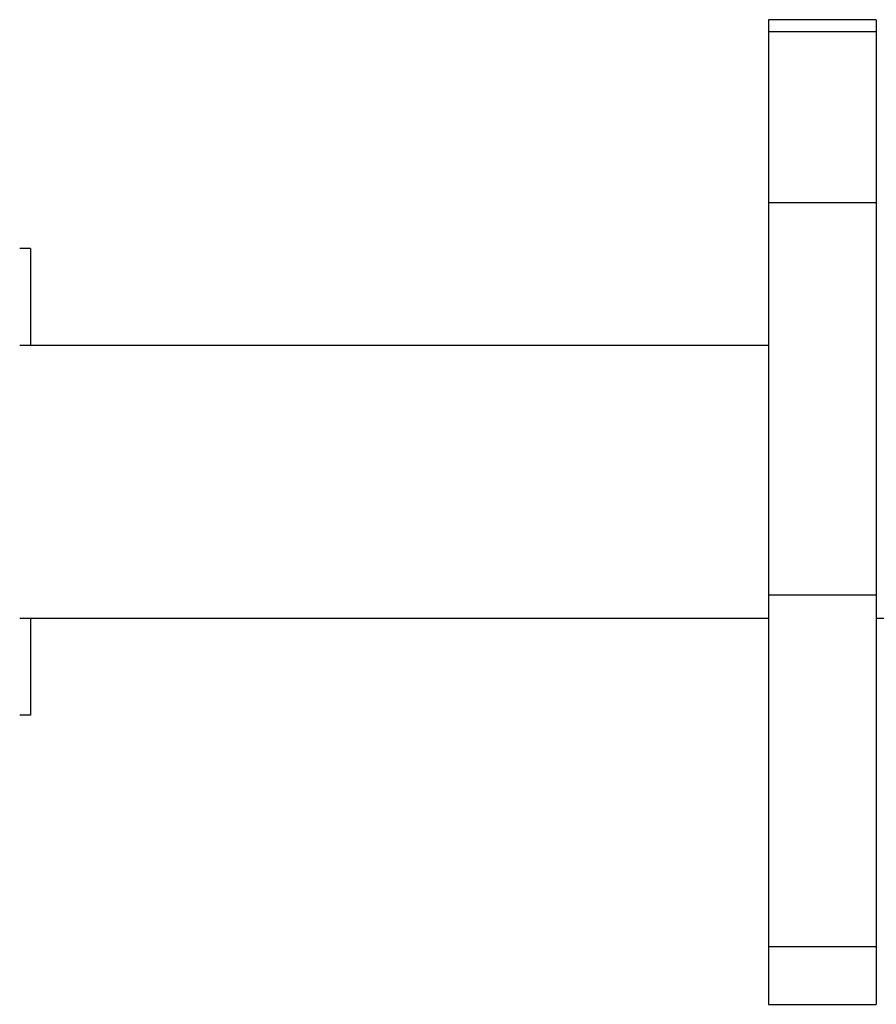
# Model space of a CAD drawing. Units: millimetres. Extents: x 483 to 1132, y 421 to 894.
# Drawn here: x 812 to 824, y 724 to 737 of the extents above; entities that cross this region are included whole.
import ezdxf

# ---------------------------------------------------------------- set-up
doc = ezdxf.new("R2010")
doc.units = ezdxf.units.MM
doc.header["$LTSCALE"] = 50
doc.layers.add('FORMAT', color=7, linetype='Continuous')

msp = doc.modelspace()

# ---------------------------------------------------------------- linework, layer by layer
at = {"layer": 'FORMAT', "color": 7, "linetype": 'Continuous', "lineweight": 25}
for p, q in [((824.123, 737.405), (822.623, 737.405)), ((822.623, 737.405), (822.623, 737.235)), ((824.123, 737.405), (824.123, 737.235)), ((824.123, 737.235), (822.623, 737.235)), ((822.623, 737.235), (822.623, 734.855)), ((824.123, 737.235), (824.123, 734.855)), ((824.123, 734.855), (822.623, 734.855)), ((822.623, 734.855), (822.623, 729.395)), ((824.123, 734.855), (824.123, 729.395)), ((812.35, 734.221), (812.201, 734.221)), ((812.35, 734.221), (812.35, 732.871)), ((822.623, 732.871), (812.201, 732.871)), ((824.123, 729.395), (822.623, 729.395)), ((822.623, 729.395), (822.623, 724.497)), ((824.123, 729.395), (824.123, 724.497)), ((812.201, 729.071), (822.623, 729.071)), ((812.35, 729.071), (812.35, 727.721)), ((824.123, 729.071), (832.596, 729.071)), ((812.35, 727.721), (812.201, 727.721)), ((824.123, 724.497), (822.623, 724.497)), ((822.623, 724.497), (822.623, 723.697)), ((824.123, 724.497), (824.123, 723.697)), ((822.623, 723.697), (824.123, 723.697))]:
    msp.add_line(p, q, dxfattribs=at)

doc.saveas('drawing.dxf')
